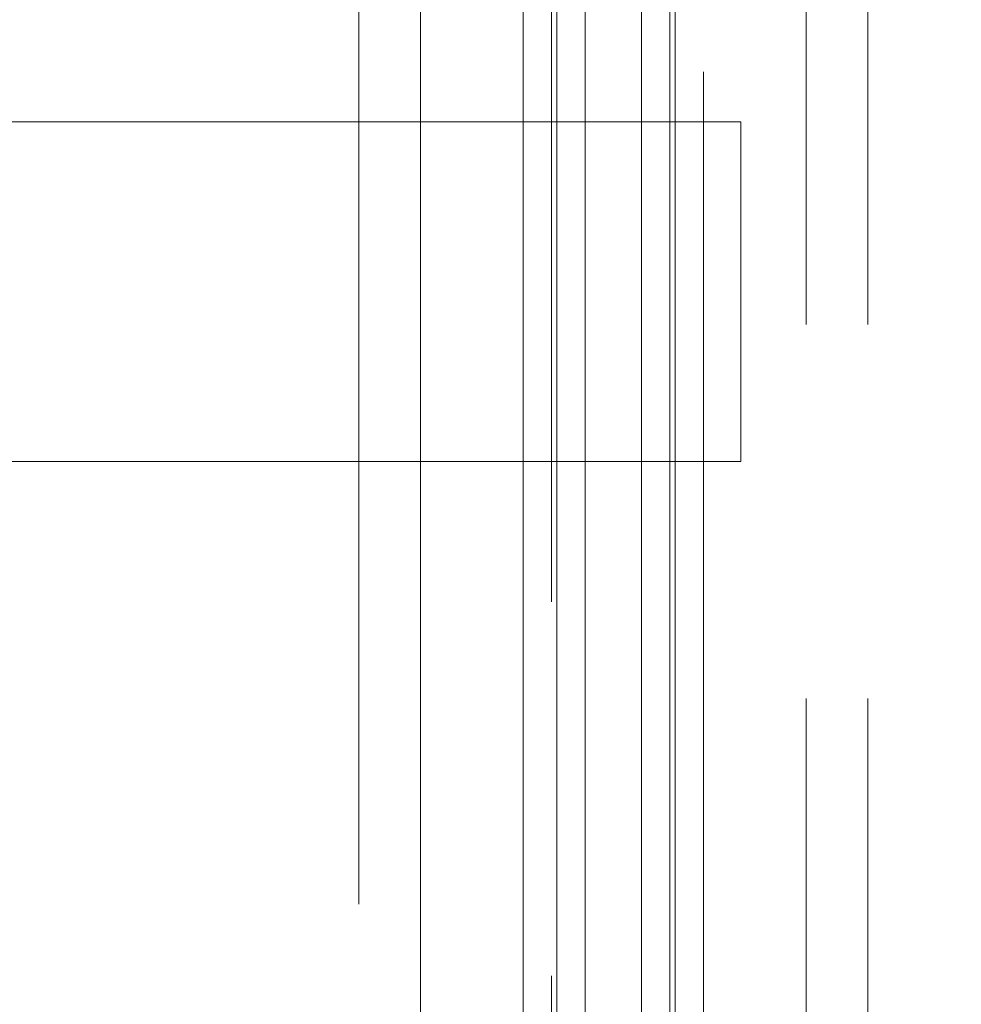
# Model space of a CAD drawing. Units: inches. Extents: x 12 to 330, y 6 to 199.
# Drawn here: x 107 to 109, y 158 to 160 of the extents above; entities that cross this region are included whole.
import ezdxf

# ---------------------------------------------------------------- set-up
doc = ezdxf.new("R2010")
doc.units = ezdxf.units.IN
doc.header["$LTSCALE"] = 20
doc.header["$MEASUREMENT"] = 0
doc.linetypes.add('DASHED', pattern=[0.2067, 0.1654, -0.0413])
doc.layers.get('0').update_dxf_attribs({"lineweight": 0})
for name, color, linetype, lineweight in [('Dimension (ANSI)', 7, 'Continuous', 5), ('Hidden (ANSI)', 7, 'DASHED', 5), ('Visible (ANSI)', 7, 'Continuous', 5)]:
    doc.layers.add(name, color=color, linetype=linetype, lineweight=lineweight)
doc.styles.add('ROMANS', font='tahoma.ttf')
doc.dimstyles.new('Default (ANSI)', dxfattribs={"dimscale": 20, "dimtxt": 0.07, "dimasz": 0.075, "dimexe": 0.125, "dimexo": 0.0625, "dimgap": 0.031496, "dimtad": 0, "dimtih": 1, "dimtoh": 1, "dimrnd": 1e-08, "dimzin": 0, "dimdsep": 46, "dimtxsty": 'ROMANS', "dimblk": 'Filled-1', "dimcen": 0.09, "dimdle": 0.393701, "dimclrd": 256, "dimclre": 256, "dimclrt": 256, "dimadec": 0, "dimazin": 0, "dimtfac": 0.857143, "dimtofl": 0, "dimtmove": 0, "dimatfit": 3, "dimfxl": 1, "dimtolj": 1, "dimtzin": 0, "dimlwd": -1, "dimlwe": -1, "dimarcsym": 0})

# ---------------------------------------------------------------- blocks, each defined once
blk = doc.blocks.new('Filled-1')
at = {"color": 0}
for p, q in [((0, 0), (-1, 0.1667)), ((-1, 0.1667), (-1, -0.1667)), ((-1, 0), (0, 0)), ((-1, -0.1667), (0, 0))]:
    blk.add_line(p, q, dxfattribs=at)
at = {"color": 0, "flags": 128}
blk.add_lwpolyline([(-1, -0.1667), (0, 0), (-1, 0.1667), (-1, -0.1667)], dxfattribs=at)
at = {"color": 0}
blk.add_solid([(-1, -0.1667), (0, 0), (-1, 0.1667), (-1, -0.1667)], dxfattribs=at)
blk = doc.blocks.new('*D24')
at = {"layer": 'Defpoints', "color": 0, "transparency": 16777216}
for p in [(108.6396, 156.8207), (111.2646, 152.2749), (108.6396, 144.5651)]:
    blk.add_point(p, dxfattribs=at)
at = {"layer": 'Dimension (ANSI)', "transparency": 16777216}
for p, q in [((111.2646, 153.5249), (111.2646, 159.3207)), ((107.1396, 156.8207), (105.5381, 156.8207)), ((112.7646, 156.8207), (114.2646, 156.8207))]:
    blk.add_line(p, q, dxfattribs=at)
at = {"layer": 'Dimension (ANSI)', "transparency": 16777216, "xscale": 1.500000059604644, "yscale": 1.500000059604644, "zscale": 1.500000059604644}
blk.add_blockref('Filled-1', (108.6396, 156.8207), dxfattribs=at)
at = {"layer": 'Dimension (ANSI)', "transparency": 16777216, "xscale": 1.500000059604644, "yscale": 1.500000059604644, "zscale": 1.500000059604644, "rotation": 180}
blk.add_blockref('Filled-1', (111.2646, 156.8207), dxfattribs=at)
at = {"layer": 'Dimension (ANSI)', "transparency": 16777216, "insert": (103.1457, 156.8207), "char_height": 1.4, "attachment_point": 5, "style": 'ROMANS'}
blk.add_mtext('\\A1;2.63', dxfattribs=at)

msp = doc.modelspace()

# ---------------------------------------------------------------- linework, layer by layer
at = {"layer": 'Hidden (ANSI)'}
for p, q in [((108.3156, 136.1551), (108.3156, 182.6306)), ((108.3896, 136.1551), (108.3896, 182.6306)), ((107.9521, 182.0178), (107.9521, 136.7678)), ((108.0886, 136.7678), (108.0886, 182.0178)), ((108.5771, 136.7678), (108.5771, 182.0178)), ((108.6511, 168.3029), (108.6511, 136.7678)), ((108.3781, 138.0371), (108.3781, 164.0127)), ((108.7136, 164.0127), (108.7136, 138.0371)), ((108.9406, 138.6499), (108.9406, 163.3999)), ((109.0771, 138.6499), (109.0771, 163.3999)), ((106.4348, 159.7678), (108.7961, 159.7678)), ((108.7961, 159.7678), (108.7961, 159.0178)), ((108.7961, 159.0178), (106.4348, 159.0178))]:
    msp.add_line(p, q, dxfattribs=at)
at = {"layer": 'Visible (ANSI)'}
for p, q in [((108.4521, 164.0127), (108.4521, 138.0371)), ((108.6396, 138.0371), (108.6396, 164.0127))]:
    msp.add_line(p, q, dxfattribs=at)

# ---------------------------------------------------------------- dimensions: what is measured, and where the dimension line sits
at = {"layer": 'Dimension (ANSI)'}
dim = msp.add_linear_dim(base=(108.6396005151, 156.8207392961), p1=(111.2646005151, 152.2749194234), p2=(108.6396005151, 144.5650651857), dimstyle='Default (ANSI)', override={"dimgap": 0.031496, "dimtih": 0, "dimtoh": 0, "dimdec": 2, "dimse2": 1, "dimtol": 0, "dimlim": 0, "dimtp": 0, "dimtm": 0, "dimtdec": 2, "dimatfit": 1}, dxfattribs=at)
dim.commit()
dim.dimension.update_dxf_attribs({"geometry": '*D24', "text_midpoint": (103.1456768974, 156.8207392961), "dimtype": 160})

doc.saveas('drawing.dxf')
